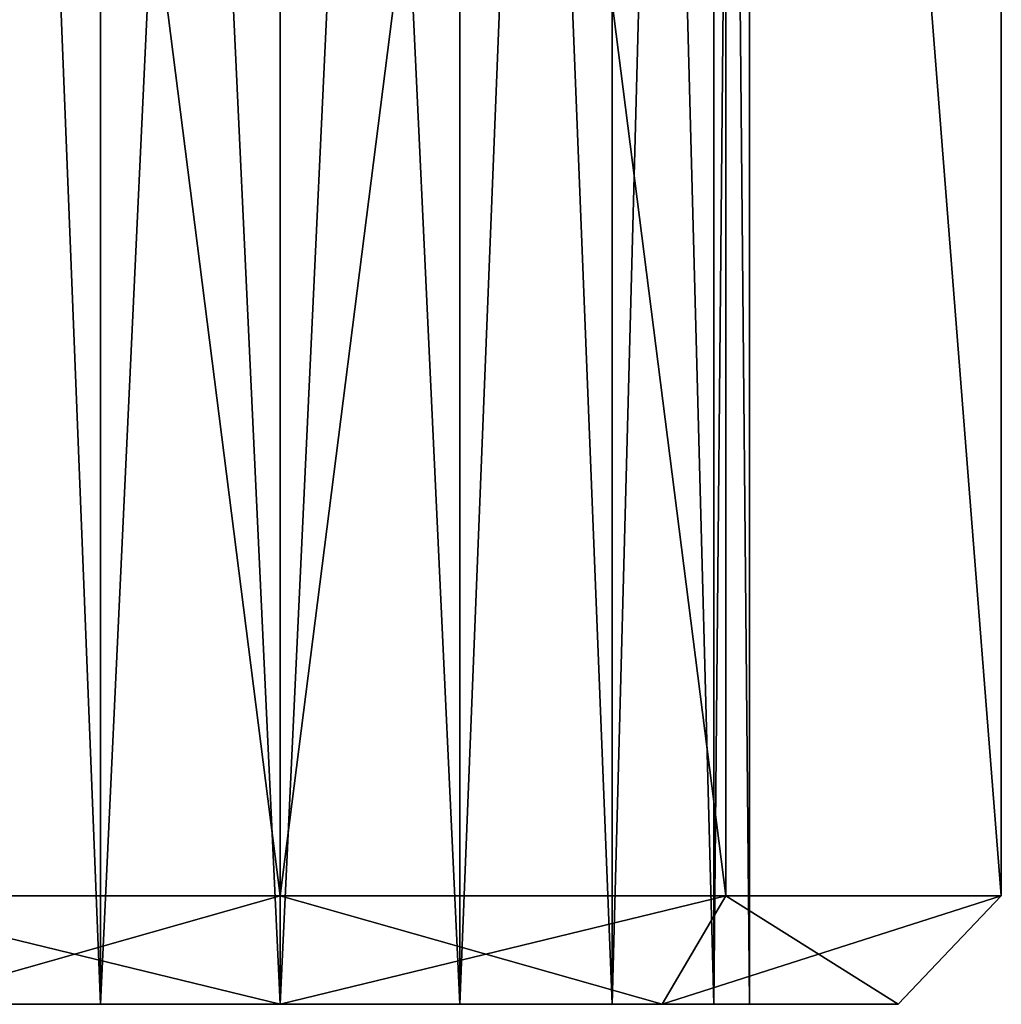
# Model space of a CAD drawing. Units: millimetres. Extents: x -23 to 23, y -49 to 243.
# Drawn here: x -4 to 10, y -49 to -35 of the extents above; entities that cross this region are included whole.
import ezdxf

# ---------------------------------------------------------------- set-up
doc = ezdxf.new("R2010")
doc.units = ezdxf.units.MM
doc.header["$LTSCALE"] = 101.851852
for name, color, linetype in [('180', 7, 'CONTINUOUS'), ('181', 7, 'CONTINUOUS'), ('275', 7, 'CONTINUOUS'), ('277', 7, 'CONTINUOUS'), ('278', 7, 'CONTINUOUS'), ('279', 7, 'CONTINUOUS'), ('280', 7, 'CONTINUOUS')]:
    doc.layers.add(name, color=color, linetype=linetype)

msp = doc.modelspace()

# ---------------------------------------------------------------- linework, layer by layer
at = {"layer": '180', "linetype": 'CONTINUOUS'}
for points in [[(2.487, 4, -6.005), (0, 4, -6.5), (2.487, -49, -6.005), (2.487, 4, -6.005)], [(2.487, -49, -6.005), (0, 4, -6.5), (0, -49, -6.5), (2.487, -49, -6.005)], [(0, 4, 6.5), (2.487, 4, 6.005), (0, -49, 6.5), (0, 4, 6.5)], [(0, -49, 6.5), (2.487, 4, 6.005), (2.487, -49, 6.005), (0, -49, 6.5)], [(2.487, 4, 6.005), (4.596, 4, 4.596), (2.487, -49, 6.005), (2.487, 4, 6.005)], [(2.487, -49, 6.005), (4.596, 4, 4.596), (4.596, -49, 4.596), (2.487, -49, 6.005)], [(4.596, 4, -4.596), (2.487, 4, -6.005), (4.596, -49, -4.596), (4.596, 4, -4.596)], [(4.596, -49, -4.596), (2.487, 4, -6.005), (2.487, -49, -6.005), (4.596, -49, -4.596)], [(4.596, 4, 4.596), (6.005, 4, 2.487), (4.596, -49, 4.596), (4.596, 4, 4.596)], [(4.596, -49, 4.596), (6.005, 4, 2.487), (6.005, -49, 2.487), (4.596, -49, 4.596)], [(6.005, 4, -2.487), (4.596, 4, -4.596), (6.005, -49, -2.487), (6.005, 4, -2.487)], [(6.005, -49, -2.487), (4.596, 4, -4.596), (4.596, -49, -4.596), (6.005, -49, -2.487)], [(6.005, 4, 2.487), (6.5, 4), (6.005, -49, 2.487), (6.005, 4, 2.487)], [(6.5, 4), (6.005, 4, -2.487), (6.5, -49), (6.5, 4)], [(6.005, -49, 2.487), (6.5, 4), (6.5, -49), (6.005, -49, 2.487)], [(6.5, -49), (6.005, 4, -2.487), (6.005, -49, -2.487), (6.5, -49)]]:
    msp.add_3dface(points, dxfattribs=at)
at = {"layer": '181', "linetype": 'CONTINUOUS'}
for points in [[(-2.487, 4, -6.005), (-4.596, 4, -4.596), (-2.487, -49, -6.005), (-2.487, 4, -6.005)], [(-2.487, -49, -6.005), (-4.596, 4, -4.596), (-4.596, -49, -4.596), (-2.487, -49, -6.005)], [(-4.596, 4, 4.596), (-2.487, 4, 6.005), (-4.596, -49, 4.596), (-4.596, 4, 4.596)], [(-4.596, -49, 4.596), (-2.487, 4, 6.005), (-2.487, -49, 6.005), (-4.596, -49, 4.596)], [(0, 4, -6.5), (-2.487, 4, -6.005), (0, -49, -6.5), (0, 4, -6.5)], [(0, -49, -6.5), (-2.487, 4, -6.005), (-2.487, -49, -6.005), (0, -49, -6.5)], [(-2.487, 4, 6.005), (0, 4, 6.5), (-2.487, -49, 6.005), (-2.487, 4, 6.005)], [(0, 4, 6.5), (0, -49, 6.5), (-2.487, -49, 6.005), (0, 4, 6.5)]]:
    msp.add_3dface(points, dxfattribs=at)
at = {"layer": '275', "linetype": 'CONTINUOUS'}
for points in [[(-2.487, -49, 6.005), (0, -49, 6.5), (-5.29, -49, 7.28), (-2.487, -49, 6.005)], [(-5.29, -49, 7.28), (0, -49, 6.5), (0, -49, 9), (-5.29, -49, 7.28)], [(0, -49, -9), (-4.596, -49, -4.596), (-5.29, -49, -7.28), (0, -49, -9)], [(-4.596, -49, 4.596), (-2.487, -49, 6.005), (-5.29, -49, 7.28), (-4.596, -49, 4.596)], [(-2.487, -49, -6.005), (-4.596, -49, -4.596), (0, -49, -9), (-2.487, -49, -6.005)], [(0, -49, -6.5), (-2.487, -49, -6.005), (0, -49, -9), (0, -49, -6.5)], [(0, -49, 6.5), (2.487, -49, 6.005), (0, -49, 9), (0, -49, 6.5)], [(2.487, -49, 6.005), (4.596, -49, 4.596), (0, -49, 9), (2.487, -49, 6.005)], [(0, -49, 9), (4.596, -49, 4.596), (5.29, -49, 7.28), (0, -49, 9)], [(2.487, -49, -6.005), (0, -49, -6.5), (5.29, -49, -7.28), (2.487, -49, -6.005)], [(0, -49, -6.5), (0, -49, -9), (5.29, -49, -7.28), (0, -49, -6.5)], [(4.596, -49, -4.596), (2.487, -49, -6.005), (5.29, -49, -7.28), (4.596, -49, -4.596)], [(4.596, -49, 4.596), (6.005, -49, 2.487), (5.29, -49, 7.28), (4.596, -49, 4.596)], [(6.005, -49, -2.487), (4.596, -49, -4.596), (5.29, -49, -7.28), (6.005, -49, -2.487)], [(6.005, -49, 2.487), (6.5, -49), (5.29, -49, 7.28), (6.005, -49, 2.487)], [(5.29, -49, 7.28), (6.5, -49), (8.559, -49, -2.783), (5.29, -49, 7.28)], [(8.559, -49, -2.783), (6.005, -49, -2.487), (5.29, -49, -7.28), (8.559, -49, -2.783)], [(8.559, -49, 2.783), (5.29, -49, 7.28), (8.559, -49, -2.783), (8.559, -49, 2.783)], [(6.5, -49), (6.005, -49, -2.487), (8.559, -49, -2.783), (6.5, -49)]]:
    msp.add_3dface(points, dxfattribs=at)
at = {"layer": '277', "linetype": 'CONTINUOUS'}
for points in [[(-6.17, 1, -8.495), (0, 1, -10.5), (-6.171, -47.5, -8.495), (-6.17, 1, -8.495)], [(-6.171, -47.5, -8.495), (0, 1, -10.5), (0, -47.5, -10.5), (-6.171, -47.5, -8.495)], [(0, -47.5, 10.5), (-6.17, 1, 8.495), (-6.171, -47.5, 8.495), (0, -47.5, 10.5)], [(0, 1, 10.5), (-6.17, 1, 8.495), (0, -47.5, 10.5), (0, 1, 10.5)]]:
    msp.add_3dface(points, dxfattribs=at)
at = {"layer": '278', "linetype": 'CONTINUOUS'}
for points in [[(0, 1, -10.5), (6.17, 1, -8.495), (0, -47.5, -10.5), (0, 1, -10.5)], [(0, -47.5, -10.5), (6.17, 1, -8.495), (6.171, -47.5, -8.495), (0, -47.5, -10.5)], [(6.17, 1, 8.495), (0, 1, 10.5), (6.171, -47.5, 8.495), (6.17, 1, 8.495)], [(0, 1, 10.5), (0, -47.5, 10.5), (6.171, -47.5, 8.495), (0, 1, 10.5)], [(6.17, 1, -8.495), (9.987, 1, -3.242), (9.986, -47.5, -3.245), (6.17, 1, -8.495)], [(6.171, -47.5, -8.495), (6.17, 1, -8.495), (9.986, -47.5, -3.245), (6.171, -47.5, -8.495)], [(9.987, 1, 3.242), (6.17, 1, 8.495), (9.986, -47.5, 3.245), (9.987, 1, 3.242)], [(9.986, -47.5, 3.245), (6.17, 1, 8.495), (6.171, -47.5, 8.495), (9.986, -47.5, 3.245)], [(9.987, 1, -3.242), (9.987, 1, 3.242), (9.986, -47.5, -3.245), (9.987, 1, -3.242)], [(9.986, -47.5, -3.245), (9.987, 1, 3.242), (9.986, -47.5, 3.245), (9.986, -47.5, -3.245)]]:
    msp.add_3dface(points, dxfattribs=at)
at = {"layer": '279', "linetype": 'CONTINUOUS'}
for points in [[(-5.29, -49, -7.28), (-6.171, -47.5, -8.495), (0, -47.5, -10.5), (-5.29, -49, -7.28)], [(-5.29, -49, 7.28), (0, -49, 9), (-6.171, -47.5, 8.495), (-5.29, -49, 7.28)], [(0, -49, 9), (0, -47.5, 10.5), (-6.171, -47.5, 8.495), (0, -49, 9)], [(0, -49, -9), (-5.29, -49, -7.28), (0, -47.5, -10.5), (0, -49, -9)]]:
    msp.add_3dface(points, dxfattribs=at)
at = {"layer": '280', "linetype": 'CONTINUOUS'}
for points in [[(5.29, -49, -7.28), (0, -49, -9), (6.171, -47.5, -8.495), (5.29, -49, -7.28)], [(0, -49, -9), (0, -47.5, -10.5), (6.171, -47.5, -8.495), (0, -49, -9)], [(0, -49, 9), (5.29, -49, 7.28), (0, -47.5, 10.5), (0, -49, 9)], [(0, -47.5, 10.5), (5.29, -49, 7.28), (6.171, -47.5, 8.495), (0, -47.5, 10.5)], [(5.29, -49, 7.28), (8.559, -49, 2.783), (6.171, -47.5, 8.495), (5.29, -49, 7.28)], [(8.559, -49, -2.783), (5.29, -49, -7.28), (9.986, -47.5, -3.245), (8.559, -49, -2.783)], [(5.29, -49, -7.28), (6.171, -47.5, -8.495), (9.986, -47.5, -3.245), (5.29, -49, -7.28)], [(8.559, -49, 2.783), (9.986, -47.5, 3.245), (6.171, -47.5, 8.495), (8.559, -49, 2.783)], [(8.559, -49, 2.783), (8.559, -49, -2.783), (9.986, -47.5, 3.245), (8.559, -49, 2.783)], [(8.559, -49, -2.783), (9.986, -47.5, -3.245), (9.986, -47.5, 3.245), (8.559, -49, -2.783)]]:
    msp.add_3dface(points, dxfattribs=at)

doc.saveas('drawing.dxf')
